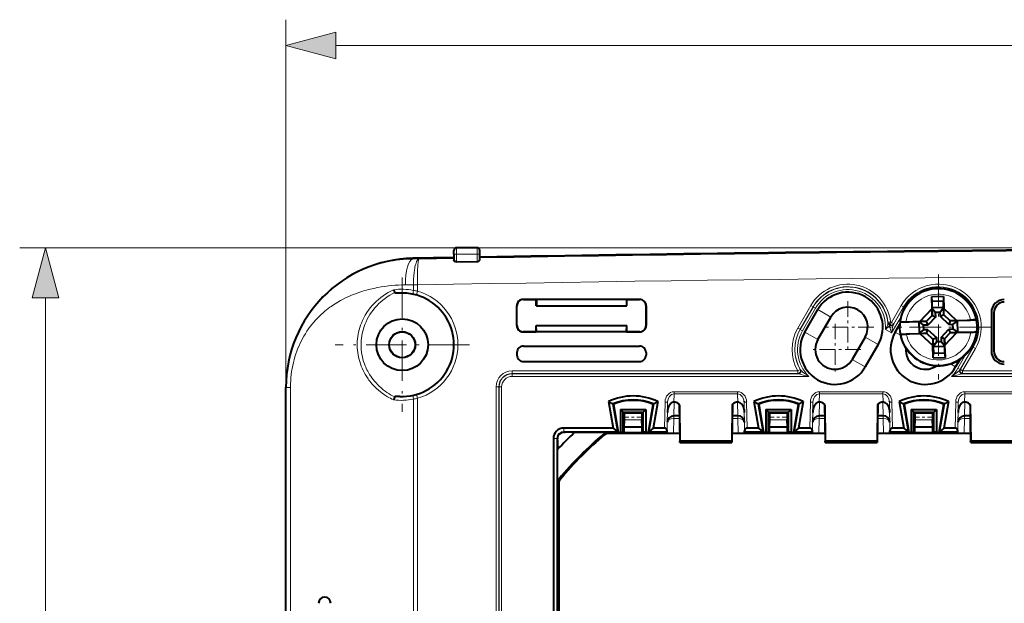
# Model space of a CAD drawing. Extents: x 0 to 420, y 0 to 297.
# Drawn here: x 78 to 116, y 111 to 134 of the extents above; entities that cross this region are included whole.
import ezdxf

# ---------------------------------------------------------------- set-up
doc = ezdxf.new("R2010")
doc.units = 0
doc.linetypes.add('DASHDOT', pattern=[18.5, 12, -3, 0.5, -3])

msp = doc.modelspace()

# ---------------------------------------------------------------- linework, layer by layer
at = {"color": 7, "lineweight": 18}
for p, q in [((88.686111, 119.351486), (88.686111, 133.579376)), ((90.617966, 132.579376), (186.754257, 132.579376)), ((138.282455, 124.757263), (78.381149, 124.757263)), ((95.28611, 124.757294), (95.28611, 124.507294)), ((96.086113, 124.757294), (96.086113, 124.507294)), ((93.596451, 124.322403), (93.59594, 124.350677)), ((93.832993, 124.324036), (93.596451, 124.322403)), ((95.28611, 124.507294), (95.186111, 124.507294)), ((95.28611, 124.507294), (95.28611, 124.216301)), ((96.086113, 124.507294), (95.28611, 124.507294)), ((96.086113, 124.230057), (96.086113, 124.507294)), ((96.186111, 124.507294), (96.086113, 124.507294)), ((93.620491, 123.325302), (93.30983, 123.323639)), ((93.620491, 123.325302), (93.77285, 123.327209)), ((93.620506, 123.323563), (93.620491, 123.325302)), ((93.772888, 123.323402), (93.620506, 123.323402)), ((93.620506, 123.106308), (93.620506, 123.323402)), ((93.772888, 123.323402), (93.77285, 123.327209)), ((93.772888, 123.079323), (93.772888, 123.323402)), ((79.381149, 89.689163), (79.381149, 122.825409)), ((93.772896, 123.079323), (93.732063, 122.93515)), ((97.873573, 122.757294), (97.869209, 122.761658)), ((102.37365, 122.757294), (102.378014, 122.761658)), ((97.623611, 122.507332), (97.619247, 122.511696)), ((102.623611, 122.507332), (102.627975, 122.511696)), ((108.99733, 122.520988), (108.49733, 121.654961)), ((109.083923, 122.470993), (108.583923, 121.604965)), ((108.592285, 121.600143), (109.092285, 122.466164)), ((108.678879, 121.550148), (109.178879, 122.416168)), ((109.083923, 122.470993), (108.99733, 122.520988)), ((109.092285, 122.466164), (109.083923, 122.470993)), ((109.092285, 122.466164), (109.178879, 122.416168)), ((109.7715, 122.07402), (109.266975, 122.365311)), ((112.49733, 122.520988), (112.121513, 121.870056)), ((112.198746, 121.784531), (112.592285, 122.466164)), ((112.583923, 122.470993), (112.208099, 121.820061)), ((112.583923, 122.470993), (112.49733, 122.520988)), ((112.592285, 122.466164), (112.583923, 122.470993)), ((112.592285, 122.466164), (112.636887, 122.440414)), ((112.128059, 121.462128), (112.49015, 122.089287)), ((97.623611, 121.757256), (97.619247, 121.752892)), ((102.623611, 121.757256), (102.627975, 121.752892)), ((108.583923, 121.604965), (108.49733, 121.654961)), ((108.592285, 121.600143), (108.583923, 121.604965)), ((108.592285, 121.600143), (108.678879, 121.550148)), ((112.128059, 121.462128), (111.885178, 121.602356)), ((111.978523, 121.882935), (111.986061, 121.878876)), ((111.986061, 121.878876), (112.085312, 121.890953)), ((112.034821, 121.775391), (112.027649, 121.808655)), ((112.035309, 121.804352), (112.085312, 121.890953)), ((112.071518, 121.783447), (112.121513, 121.870056)), ((112.085312, 121.890953), (112.121513, 121.870056)), ((112.208099, 121.820061), (112.121513, 121.870056)), ((112.208099, 121.820061), (112.214149, 121.816574)), ((97.873573, 121.507294), (97.869209, 121.50293)), ((102.37365, 121.507294), (102.378014, 121.50293)), ((109.2715, 121.207993), (108.766975, 121.499283)), ((111.100723, 121.306595), (111.605247, 121.015305)), ((112.467865, 121.383301), (112.266975, 121.499283)), ((115.279938, 120.914444), (114.779938, 120.048424)), ((114.7883, 120.043594), (115.2883, 120.909622)), ((114.874924, 119.993652), (115.374893, 120.859627)), ((115.279938, 120.914444), (115.235336, 120.940201)), ((115.279938, 120.914444), (115.2883, 120.909622)), ((115.2883, 120.909622), (115.374893, 120.859627)), ((110.600723, 120.440567), (111.105247, 120.149277)), ((115.004608, 120.637543), (114.693344, 120.098419)), ((108.583893, 120.04364), (108.497299, 119.993652)), ((108.599617, 120.035172), (108.583893, 120.04364)), ((114.404358, 120.265259), (114.605247, 120.149277)), ((114.779938, 120.048424), (114.693344, 120.098419)), ((114.788269, 120.04361), (114.772606, 120.035172)), ((114.779938, 120.048424), (114.788269, 120.04361)), ((114.78833, 120.043648), (114.874924, 119.993652)), ((97.436111, 119.893669), (97.436111, 119.993652)), ((97.436111, 119.993652), (108.497299, 119.993652)), ((97.436111, 119.893669), (108.497299, 119.893669)), ((97.436111, 119.88401), (97.436111, 119.893669)), ((108.51413, 119.88401), (97.436111, 119.88401)), ((97.436111, 119.88401), (97.436111, 119.784027)), ((108.9235, 119.784027), (97.436111, 119.784027)), ((108.497299, 119.893669), (108.497299, 119.993652)), ((108.513519, 119.884354), (108.497299, 119.893669)), ((108.513916, 119.884132), (108.513565, 119.884338)), ((108.514236, 119.88398), (108.523407, 119.881371)), ((108.599998, 120.034973), (108.599655, 120.035156)), ((108.600418, 120.034668), (108.606934, 120.028717)), ((138.686111, 119.784027), (114.448723, 119.784027)), ((114.765289, 120.028717), (114.771805, 120.034668)), ((114.772392, 120.035065), (114.772057, 120.034882)), ((114.848816, 119.881371), (114.858025, 119.883987)), ((138.686111, 119.88401), (114.858093, 119.88401)), ((114.85849, 119.884232), (114.858139, 119.884033)), ((114.874863, 119.893631), (114.858704, 119.884354)), ((114.874924, 119.993652), (138.686111, 119.993652)), ((114.874924, 119.893669), (114.874924, 119.993652)), ((114.874924, 119.893669), (138.686111, 119.893669)), ((88.688705, 119.351486), (88.686111, 119.351486)), ((88.688705, 119.351486), (88.688705, 108.879089)), ((88.688705, 119.351486), (88.862358, 119.351486)), ((88.862358, 119.351486), (88.862358, 108.61013)), ((96.924736, 119.382294), (96.824753, 119.382294)), ((96.824753, 119.382294), (96.824753, 93.132294)), ((96.924736, 119.382294), (96.924736, 93.132294)), ((96.934395, 119.382294), (96.924736, 119.382294)), ((96.934395, 119.382294), (96.934395, 93.132294)), ((96.934395, 119.382294), (97.034378, 119.382294)), ((97.034378, 119.382294), (97.034378, 93.132294)), ((93.620506, 106.257294), (93.620506, 118.908279)), ((93.732025, 119.079567), (93.772888, 118.935265)), ((93.772888, 106.257294), (93.772888, 118.935265)), ((103.708038, 119.103424), (103.702576, 118.785881)), ((103.708038, 119.190033), (106.164185, 119.190033)), ((103.708038, 119.103424), (103.708038, 119.190033)), ((103.708038, 119.103424), (106.164185, 119.103424)), ((106.164185, 119.103424), (106.164185, 119.190033)), ((106.164185, 119.103424), (106.169647, 118.785881)), ((109.333038, 119.103424), (109.327576, 118.785881)), ((109.333038, 119.190033), (111.789185, 119.190033)), ((109.333038, 119.103424), (109.333038, 119.190033)), ((109.333038, 119.103424), (111.789185, 119.103424)), ((111.789185, 119.103424), (111.789185, 119.190033)), ((111.789185, 119.103424), (111.794647, 118.785881)), ((114.958038, 119.103424), (114.952576, 118.785881)), ((114.958038, 119.190033), (117.414185, 119.190033)), ((114.958038, 119.103424), (114.958038, 119.190033)), ((114.958038, 119.103424), (117.414185, 119.103424)), ((103.33873, 117.782295), (103.356354, 118.792023)), ((103.456337, 118.790276), (103.356354, 118.792023)), ((103.436996, 117.682312), (103.456337, 118.790276)), ((103.456337, 118.790276), (103.449394, 118.386108)), ((103.70681, 118.785889), (103.697586, 118.257294)), ((106.165413, 118.785889), (106.174637, 118.257294)), ((106.415886, 118.790276), (106.515869, 118.792023)), ((106.415886, 118.790276), (106.422836, 118.386108)), ((106.435226, 117.682312), (106.415886, 118.790276)), ((106.533493, 117.782295), (106.515869, 118.792023)), ((108.96373, 117.782295), (108.981354, 118.792023)), ((109.081337, 118.790276), (108.981354, 118.792023)), ((109.061996, 117.682312), (109.081337, 118.790276)), ((109.081337, 118.790276), (109.074387, 118.386108)), ((109.33181, 118.785889), (109.322586, 118.257294)), ((111.790413, 118.785889), (111.799637, 118.257294)), ((112.040886, 118.790276), (112.140869, 118.792023)), ((112.040886, 118.790276), (112.047836, 118.386108)), ((112.060226, 117.682312), (112.040886, 118.790276)), ((112.158493, 117.782295), (112.140869, 118.792023)), ((114.58873, 117.782295), (114.606354, 118.792023)), ((114.706337, 118.790276), (114.606354, 118.792023)), ((114.686996, 117.682312), (114.706337, 118.790276)), ((114.706337, 118.790276), (114.699387, 118.386108)), ((114.95681, 118.785889), (114.947586, 118.257294)), ((101.786621, 118.350533), (102.460602, 118.350533)), ((103.4505, 118.417709), (103.443413, 118.011658)), ((103.686111, 117.587463), (103.69606, 118.157295)), ((103.69606, 118.157295), (103.691734, 118.157326)), ((103.69606, 118.257294), (103.69606, 118.157295)), ((103.919479, 118.157295), (103.69606, 118.157295)), ((106.176163, 118.157295), (105.952744, 118.157295)), ((106.176163, 118.257294), (106.176163, 118.157295)), ((106.180489, 118.157326), (106.176163, 118.157295)), ((106.186111, 117.587463), (106.176163, 118.157295)), ((106.421722, 118.417877), (106.42881, 118.011658)), ((107.411621, 118.350533), (108.085602, 118.350533)), ((109.0755, 118.417709), (109.068413, 118.011658)), ((109.311111, 117.587463), (109.32106, 118.157295)), ((109.32106, 118.157295), (109.316734, 118.157326)), ((109.32106, 118.257294), (109.32106, 118.157295)), ((109.544479, 118.157295), (109.32106, 118.157295)), ((111.801163, 118.157295), (111.577744, 118.157295)), ((111.801163, 118.257294), (111.801163, 118.157295)), ((111.805489, 118.157326), (111.801163, 118.157295)), ((111.811111, 117.587463), (111.801163, 118.157295)), ((112.046722, 118.417877), (112.05381, 118.011658)), ((113.036621, 118.350533), (113.710602, 118.350533)), ((114.7005, 118.417709), (114.693413, 118.011658)), ((114.936111, 117.587463), (114.94606, 118.157295)), ((114.94606, 118.157295), (114.941734, 118.157326)), ((114.94606, 118.257294), (114.94606, 118.157295)), ((115.169479, 118.157295), (114.94606, 118.157295)), ((99.437424, 117.782295), (99.437424, 117.630974)), ((101.787918, 118.097549), (102.459305, 118.097549)), ((103.436111, 117.589645), (103.443481, 118.011658)), ((106.436111, 117.589645), (106.428741, 118.011658)), ((107.412918, 118.097549), (108.084305, 118.097549)), ((109.061111, 117.589645), (109.068481, 118.011658)), ((112.061111, 117.589645), (112.053741, 118.011658)), ((113.037918, 118.097549), (113.709305, 118.097549)), ((114.686111, 117.589645), (114.693481, 118.011658)), ((99.03611, 117.380981), (99.187431, 117.380981)), ((99.187431, 117.380981), (99.195709, 117.372704)), ((99.437424, 117.630974), (99.445702, 117.622696)), ((101.011642, 117.51828), (100.995201, 117.564293)), ((101.17247, 117.576874), (101.155792, 117.622696)), ((103.936111, 117.22493), (105.936111, 117.22493)), ((109.561111, 117.22493), (111.561111, 117.22493)), ((115.186111, 117.22493), (117.186111, 117.22493)), ((99.241524, 115.641098), (99.195709, 115.6577)), ((99.299667, 115.801376), (99.253654, 115.817741))]:
    msp.add_line(p, q, dxfattribs=at)
at = {"color": 7, "lineweight": 40}
for p, q in [((95.186111, 124.507294), (95.186111, 124.657295)), ((96.086113, 124.757294), (95.28611, 124.757294)), ((96.186111, 124.507294), (96.186111, 124.657295)), ((95.186111, 124.507294), (95.186111, 124.26506)), ((95.28611, 124.216301), (96.086113, 124.230057)), ((96.186111, 124.282257), (96.186111, 124.507294)), ((98.386711, 122.761658), (97.869209, 122.761658)), ((97.873573, 122.757294), (98.373611, 122.757294)), ((98.386711, 122.761658), (98.373611, 122.757294)), ((98.373611, 122.507294), (98.373611, 122.757294)), ((98.386711, 122.761658), (98.38147, 122.507294)), ((101.860512, 122.761658), (98.386711, 122.761658)), ((101.860512, 122.761658), (101.865753, 122.507294)), ((102.378014, 122.761658), (101.860512, 122.761658)), ((101.860512, 122.761658), (101.873611, 122.757294)), ((101.873611, 122.757294), (102.37365, 122.757294)), ((101.873611, 122.507294), (101.873611, 122.757294)), ((114.132881, 122.878998), (113.665649, 122.864426)), ((113.665649, 122.864441), (113.680367, 122.392715)), ((113.665649, 122.864426), (113.680046, 122.682808)), ((114.132881, 122.878998), (114.129829, 122.696838)), ((114.132881, 122.879013), (114.147591, 122.407288)), ((97.619247, 121.752892), (97.619247, 122.511696)), ((97.623611, 121.757256), (97.623611, 122.507332)), ((98.38147, 122.507294), (98.373611, 122.507294)), ((98.38147, 122.507294), (101.865753, 122.507294)), ((101.865753, 122.507294), (101.873611, 122.507294)), ((102.623611, 121.757256), (102.623611, 122.507332)), ((102.627975, 122.511696), (102.627975, 121.752892)), ((108.766975, 121.499283), (109.266975, 122.365311)), ((113.680367, 122.392715), (113.219139, 121.901787)), ((114.129829, 122.696838), (113.680046, 122.682808)), ((113.680046, 122.682808), (113.687843, 122.43293)), ((113.696838, 122.14447), (113.680367, 122.392715)), ((114.137619, 122.44696), (113.687843, 122.43293)), ((113.687843, 122.43293), (113.827423, 122.255203)), ((113.687843, 122.43293), (113.696838, 122.14447)), ((114.137619, 122.44696), (114.009384, 122.26088)), ((114.137619, 122.44696), (114.129829, 122.696838)), ((114.146622, 122.158493), (114.137619, 122.44696)), ((114.146622, 122.158493), (114.147591, 122.40728)), ((114.638519, 121.946053), (114.147591, 122.40728)), ((109.2715, 121.207993), (109.7715, 122.07402)), ((113.696838, 122.14447), (113.467926, 121.900818)), ((113.832474, 122.09317), (113.527573, 121.768631)), ((113.696838, 122.14447), (113.832474, 122.09317)), ((114.009384, 122.26088), (113.827423, 122.255203)), ((113.832474, 122.09317), (113.827423, 122.255203)), ((114.014442, 122.098846), (114.009384, 122.26088)), ((114.146622, 122.158493), (114.014442, 122.098846)), ((114.338974, 121.793945), (114.014442, 122.098846)), ((114.390274, 121.929581), (114.146622, 122.158493)), ((114.390274, 121.929581), (114.638519, 121.946053)), ((114.638519, 121.946053), (115.179565, 121.962929)), ((115.411407, 121.961426), (114.678734, 121.938576)), ((115.382286, 121.966064), (115.411407, 121.961426)), ((115.987823, 122.257294), (115.987823, 120.757294)), ((116.08783, 122.257294), (116.08783, 120.757294)), ((98.373611, 121.757294), (101.873611, 121.757294)), ((98.386711, 121.50293), (98.373611, 121.757294)), ((98.373611, 121.507294), (98.373611, 121.757294)), ((101.860512, 121.50293), (101.873611, 121.757294)), ((101.873611, 121.507294), (101.873611, 121.757294)), ((112.02774, 121.808723), (112.035309, 121.804352)), ((112.035309, 121.804352), (112.071518, 121.783447)), ((112.071518, 121.783447), (112.07756, 121.779961)), ((112.266975, 121.499283), (112.440063, 121.799072)), ((113.179459, 121.891815), (112.446793, 121.868973)), ((112.475563, 121.875412), (112.446793, 121.868973)), ((113.219139, 121.901787), (112.678085, 121.884918)), ((113.467926, 121.900818), (113.179459, 121.891815)), ((113.179459, 121.891815), (113.36554, 121.76358)), ((113.179459, 121.891815), (113.193489, 121.442032)), ((113.193489, 121.442032), (113.371208, 121.581619)), ((113.467926, 121.900818), (113.219139, 121.901787)), ((113.527573, 121.768631), (113.36554, 121.76358)), ((113.371208, 121.581619), (113.36554, 121.76358)), ((113.533249, 121.58667), (113.371208, 121.581619)), ((113.467926, 121.900818), (113.527573, 121.768631)), ((113.481949, 121.451035), (113.533249, 121.58667)), ((113.533249, 121.58667), (113.85778, 121.281769)), ((114.039749, 121.287437), (114.34465, 121.611977)), ((114.390274, 121.929581), (114.338974, 121.793945)), ((114.338974, 121.793945), (114.501015, 121.798996)), ((114.34465, 121.611977), (114.506683, 121.617035)), ((114.404297, 121.479797), (114.34465, 121.611977)), ((114.678734, 121.938576), (114.390274, 121.929581)), ((114.678734, 121.938576), (114.501015, 121.798996)), ((114.506683, 121.617035), (114.501015, 121.798996)), ((114.692764, 121.4888), (114.506683, 121.617035)), ((114.692764, 121.4888), (114.678734, 121.938576)), ((98.386711, 121.50293), (97.869209, 121.50293)), ((97.873573, 121.507294), (98.373611, 121.507294)), ((98.386711, 121.50293), (98.373611, 121.507294)), ((101.860512, 121.50293), (98.386711, 121.50293)), ((101.860512, 121.50293), (101.873611, 121.507294)), ((102.378014, 121.50293), (101.860512, 121.50293)), ((101.873611, 121.507294), (102.37365, 121.507294)), ((111.100723, 121.306595), (110.600723, 120.440567)), ((112.460815, 121.419189), (113.193489, 121.442032)), ((112.489937, 121.414551), (112.460815, 121.419189)), ((113.233704, 121.434555), (112.692657, 121.417686)), ((113.193489, 121.442032), (113.481949, 121.451035)), ((113.481949, 121.451035), (113.233704, 121.434555)), ((113.233704, 121.434555), (113.724632, 120.973328)), ((113.481949, 121.451035), (113.725601, 121.222122)), ((113.725601, 121.222122), (113.724632, 120.973328)), ((113.725601, 121.222122), (113.85778, 121.281769)), ((113.725601, 121.222122), (113.734604, 120.933655)), ((113.85778, 121.281769), (113.862839, 121.119736)), ((114.039749, 121.287437), (114.0448, 121.125404)), ((114.175385, 121.236145), (114.039749, 121.287437)), ((114.175385, 121.236145), (114.404297, 121.479797)), ((114.18438, 120.947685), (114.175385, 121.236145)), ((114.175385, 121.236145), (114.191856, 120.9879)), ((114.191856, 120.9879), (114.653084, 121.478821)), ((114.404297, 121.479797), (114.692764, 121.4888)), ((114.404297, 121.479797), (114.653084, 121.478821)), ((114.653084, 121.478821), (115.194138, 121.495697)), ((114.692764, 121.4888), (115.42543, 121.511642)), ((115.39666, 121.505203), (115.42543, 121.511642)), ((97.873573, 120.957291), (102.37365, 120.957291)), ((111.605247, 121.015305), (111.105247, 120.149277)), ((113.739342, 120.501602), (113.724632, 120.973328)), ((113.734604, 120.933655), (113.862839, 121.119736)), ((113.734604, 120.933655), (114.18438, 120.947685)), ((113.734604, 120.933655), (113.742393, 120.683777)), ((114.0448, 121.125404), (113.862839, 121.119736)), ((114.18438, 120.947685), (114.0448, 121.125404)), ((114.192177, 120.697807), (114.18438, 120.947685)), ((114.206573, 120.516174), (114.191856, 120.9879)), ((97.623611, 120.707336), (97.623611, 120.607254)), ((102.623611, 120.707336), (102.623611, 120.607254)), ((113.739342, 120.50161), (113.742393, 120.683777)), ((113.739342, 120.50161), (114.206573, 120.516182)), ((113.742393, 120.683777), (114.192177, 120.697807)), ((114.206573, 120.516182), (114.192177, 120.697807)), ((114.778328, 120.449066), (114.605247, 120.149277)), ((97.873573, 120.357292), (102.37365, 120.357292)), ((88.686111, 108.881683), (88.686111, 119.351486)), ((101.172028, 118.806633), (101.349281, 117.782295)), ((101.342567, 118.716431), (101.530396, 117.630959)), ((101.361115, 118.706238), (101.342567, 118.716431)), ((101.361115, 118.706238), (101.548615, 117.622696)), ((102.886108, 118.706238), (102.698608, 117.622696)), ((102.904655, 118.716431), (102.716827, 117.630959)), ((102.886108, 118.706238), (102.904655, 118.716431)), ((103.075195, 118.806633), (102.897942, 117.782295)), ((103.713638, 118.785881), (103.702576, 118.785881)), ((103.910049, 118.696533), (103.922096, 118.007294)), ((103.915695, 118.670235), (103.936111, 117.291412)), ((105.956528, 118.670235), (105.936111, 117.291412)), ((105.962173, 118.696533), (105.950127, 118.007294)), ((106.169647, 118.785881), (106.158585, 118.785881)), ((106.41478, 118.815842), (106.414749, 118.818962)), ((106.797028, 118.806633), (106.974281, 117.782295)), ((106.967567, 118.716431), (107.155396, 117.630959)), ((106.986115, 118.706238), (106.967567, 118.716431)), ((106.986115, 118.706238), (107.173615, 117.622696)), ((108.511108, 118.706238), (108.323608, 117.622696)), ((108.529655, 118.716431), (108.341827, 117.630959)), ((108.511108, 118.706238), (108.529655, 118.716431)), ((108.700195, 118.806633), (108.522942, 117.782295)), ((109.338638, 118.785881), (109.327576, 118.785881)), ((109.535049, 118.696533), (109.547096, 118.007294)), ((109.540695, 118.670235), (109.561111, 117.291412)), ((111.581528, 118.670235), (111.561111, 117.291412)), ((111.587173, 118.696533), (111.575127, 118.007294)), ((111.794647, 118.785881), (111.783585, 118.785881)), ((112.03978, 118.815842), (112.039749, 118.818962)), ((112.422028, 118.806633), (112.599281, 117.782295)), ((112.592567, 118.716431), (112.780396, 117.630959)), ((112.611115, 118.706238), (112.592567, 118.716431)), ((112.611115, 118.706238), (112.798615, 117.622696)), ((114.136108, 118.706238), (113.948608, 117.622696)), ((114.154655, 118.716431), (113.966827, 117.630959)), ((114.136108, 118.706238), (114.154655, 118.716431)), ((114.325195, 118.806633), (114.147942, 117.782295)), ((114.963638, 118.785881), (114.952576, 118.785881)), ((115.160049, 118.696533), (115.172096, 118.007294)), ((115.165695, 118.670235), (115.186111, 117.291412)), ((101.628067, 118.509087), (101.628067, 117.622696)), ((101.628067, 118.509087), (102.619156, 118.509087)), ((101.628067, 118.509087), (101.731606, 118.405548)), ((101.731606, 117.621826), (101.731606, 118.405548)), ((101.731606, 118.405548), (101.786621, 118.350533)), ((101.731606, 118.405548), (102.515617, 118.405548)), ((102.515617, 118.405548), (102.460602, 118.350533)), ((102.619156, 118.509087), (102.515617, 118.405548)), ((102.515617, 117.621826), (102.515617, 118.405548)), ((102.619156, 118.509087), (102.619156, 117.622696)), ((103.917725, 118.257294), (103.693413, 118.257294)), ((106.174637, 118.257294), (105.954498, 118.257294)), ((107.253067, 118.509087), (107.253067, 117.622696)), ((107.253067, 118.509087), (108.244156, 118.509087)), ((107.253067, 118.509087), (107.356606, 118.405548)), ((107.356606, 117.621826), (107.356606, 118.405548)), ((107.356606, 118.405548), (107.411621, 118.350533)), ((107.356606, 118.405548), (108.140617, 118.405548)), ((108.140617, 118.405548), (108.085602, 118.350533)), ((108.244156, 118.509087), (108.140617, 118.405548)), ((108.140617, 117.621826), (108.140617, 118.405548)), ((108.244156, 118.509087), (108.244156, 117.622696)), ((109.542725, 118.257294), (109.318413, 118.257294)), ((111.799637, 118.257294), (111.579498, 118.257294)), ((112.878067, 118.509087), (112.878067, 117.622696)), ((112.878067, 118.509087), (113.869156, 118.509087)), ((112.878067, 118.509087), (112.981606, 118.405548)), ((112.981606, 117.621826), (112.981606, 118.405548)), ((112.981606, 118.405548), (113.036621, 118.350533)), ((112.981606, 118.405548), (113.765617, 118.405548)), ((113.765617, 118.405548), (113.710602, 118.350533)), ((113.869156, 118.509087), (113.765617, 118.405548)), ((113.765617, 117.621826), (113.765617, 118.405548)), ((113.869156, 118.509087), (113.869156, 117.622696)), ((115.167725, 118.257294), (114.943413, 118.257294)), ((101.349281, 117.782295), (99.437424, 117.782295)), ((101.349281, 117.782295), (101.52903, 117.630974)), ((101.781136, 117.838547), (101.787918, 118.097549)), ((101.781136, 117.597061), (101.781136, 117.838547)), ((101.781136, 117.838547), (102.466087, 117.838547)), ((102.466087, 117.838547), (102.459305, 118.097549)), ((102.466087, 117.597061), (102.466087, 117.838547)), ((102.897942, 117.782295), (102.718193, 117.630974)), ((103.33873, 117.782295), (102.897942, 117.782295)), ((103.922318, 118.007294), (103.935204, 117.272125)), ((105.949905, 118.007294), (105.937019, 117.272125)), ((106.427773, 118.029709), (106.428741, 118.011658)), ((106.974281, 117.782295), (106.533493, 117.782295)), ((106.974281, 117.782295), (107.154037, 117.630974)), ((107.406136, 117.838547), (107.412918, 118.097549)), ((107.406136, 117.597061), (107.406136, 117.838547)), ((107.406136, 117.838547), (108.091087, 117.838547)), ((108.091087, 117.838547), (108.084305, 118.097549)), ((108.091087, 117.597061), (108.091087, 117.838547)), ((108.522942, 117.782295), (108.343185, 117.630974)), ((108.96373, 117.782295), (108.522942, 117.782295)), ((109.547318, 118.007294), (109.560204, 117.272125)), ((111.574905, 118.007294), (111.562019, 117.272125)), ((112.052773, 118.029709), (112.053741, 118.011658)), ((112.599281, 117.782295), (112.158493, 117.782295)), ((112.599281, 117.782295), (112.779037, 117.630974)), ((113.031136, 117.838547), (113.037918, 118.097549)), ((113.031136, 117.597061), (113.031136, 117.838547)), ((113.031136, 117.838547), (113.716087, 117.838547)), ((113.716087, 117.838547), (113.709305, 118.097549)), ((113.716087, 117.597061), (113.716087, 117.838547)), ((114.147942, 117.782295), (113.968185, 117.630974)), ((114.58873, 117.782295), (114.147942, 117.782295)), ((115.172318, 118.007294), (115.185204, 117.272125)), ((99.03611, 117.380981), (99.03611, 95.133606)), ((99.187431, 117.380981), (99.187431, 95.133606)), ((99.195709, 117.319473), (99.195709, 117.372704)), ((101.52903, 117.630974), (99.437424, 117.630974)), ((99.445702, 117.622696), (99.498207, 117.622696)), ((99.856628, 117.622696), (101.155792, 117.622696)), ((103.929863, 117.576874), (101.17247, 117.576874)), ((101.530396, 117.630959), (101.52903, 117.630974)), ((101.530396, 117.630959), (101.548615, 117.622696)), ((101.548615, 117.622696), (101.628067, 117.622696)), ((101.628067, 117.622696), (101.731606, 117.621826)), ((101.731606, 117.621826), (101.781136, 117.597061)), ((102.466087, 117.597061), (101.781136, 117.597061)), ((102.515617, 117.621826), (102.466087, 117.597061)), ((102.619156, 117.622696), (102.515617, 117.621826)), ((102.619156, 117.622696), (102.698608, 117.622696)), ((102.716827, 117.630959), (102.698608, 117.622696)), ((102.716827, 117.630959), (102.718193, 117.630974)), ((103.436111, 117.630974), (102.718193, 117.630974)), ((103.436111, 117.630974), (103.436996, 117.682312)), ((103.436111, 117.589645), (103.436111, 117.630974)), ((103.686111, 117.587463), (103.929672, 117.587463)), ((109.554863, 117.576874), (105.942368, 117.576874)), ((105.942551, 117.587463), (106.186111, 117.587463)), ((106.436111, 117.630974), (106.435226, 117.682312)), ((106.436111, 117.589645), (106.436111, 117.630974)), ((107.154037, 117.630974), (106.436111, 117.630974)), ((107.155396, 117.630959), (107.154037, 117.630974)), ((107.155396, 117.630959), (107.173615, 117.622696)), ((107.173615, 117.622696), (107.253067, 117.622696)), ((107.253067, 117.622696), (107.356606, 117.621826)), ((107.356606, 117.621826), (107.406136, 117.597061)), ((108.091087, 117.597061), (107.406136, 117.597061)), ((108.140617, 117.621826), (108.091087, 117.597061)), ((108.244156, 117.622696), (108.140617, 117.621826)), ((108.244156, 117.622696), (108.323608, 117.622696)), ((108.341827, 117.630959), (108.323608, 117.622696)), ((108.341827, 117.630959), (108.343185, 117.630974)), ((109.061111, 117.630974), (108.343185, 117.630974)), ((109.061111, 117.630974), (109.061996, 117.682312)), ((109.061111, 117.589645), (109.061111, 117.630974)), ((109.311111, 117.587463), (109.554672, 117.587463)), ((115.179863, 117.576874), (111.567368, 117.576874)), ((111.567551, 117.587463), (111.811111, 117.587463)), ((112.061111, 117.630974), (112.060226, 117.682312)), ((112.061111, 117.589645), (112.061111, 117.630974)), ((112.779037, 117.630974), (112.061111, 117.630974)), ((112.780396, 117.630959), (112.779037, 117.630974)), ((112.780396, 117.630959), (112.798615, 117.622696)), ((112.798615, 117.622696), (112.878067, 117.622696)), ((112.878067, 117.622696), (112.981606, 117.621826)), ((112.981606, 117.621826), (113.031136, 117.597061)), ((113.716087, 117.597061), (113.031136, 117.597061)), ((113.765617, 117.621826), (113.716087, 117.597061)), ((113.869156, 117.622696), (113.765617, 117.621826)), ((113.869156, 117.622696), (113.948608, 117.622696)), ((113.966827, 117.630959), (113.948608, 117.622696)), ((113.966827, 117.630959), (113.968185, 117.630974)), ((114.686111, 117.630974), (113.968185, 117.630974)), ((114.686111, 117.630974), (114.686996, 117.682312)), ((114.686111, 117.589645), (114.686111, 117.630974)), ((114.936111, 117.587463), (115.179672, 117.587463)), ((103.936096, 117.225113), (103.935204, 117.272125)), ((103.936111, 117.291412), (105.936111, 117.291412)), ((103.936111, 117.291412), (103.936111, 117.22493)), ((103.936111, 117.224739), (105.936111, 117.224739)), ((105.936111, 117.291412), (105.936111, 117.22493)), ((105.937019, 117.272125), (105.936111, 117.2248)), ((109.561096, 117.225113), (109.560204, 117.272125)), ((109.561111, 117.291412), (111.561111, 117.291412)), ((109.561111, 117.291412), (109.561111, 117.22493)), ((109.561111, 117.224739), (111.561111, 117.224739)), ((111.561111, 117.291412), (111.561111, 117.22493)), ((111.562019, 117.272125), (111.561111, 117.2248)), ((115.186096, 117.225113), (115.185204, 117.272125)), ((115.186111, 117.291412), (117.186111, 117.291412)), ((115.186111, 117.291412), (115.186111, 117.22493)), ((115.186111, 117.224739), (117.186111, 117.224739)), ((99.195709, 115.6577), (99.195709, 116.960121)), ((99.241524, 115.641098), (99.241524, 96.873489))]:
    msp.add_line(p, q, dxfattribs=at)
at = {"color": 7, "linetype": 'DASHDOT', "lineweight": 18, "ltscale": 0.024008}
msp.add_line((96.166138, 124.507294), (95.205833, 124.507294), dxfattribs=at)
at = {"color": 7, "linetype": 'DASHDOT', "lineweight": 18, "ltscale": 0.13}
for p, q in [((93.186111, 123.607292), (93.186111, 118.407295)), ((95.78611, 121.007294), (90.586113, 121.007294))]:
    msp.add_line(p, q, dxfattribs=at)
at = {"color": 7, "linetype": 'DASHDOT', "lineweight": 18, "ltscale": 0.101489}
for p, q in [((113.936111, 123.720093), (113.936111, 119.660515)), ((115.965897, 121.690308), (111.906326, 121.690308))]:
    msp.add_line(p, q, dxfattribs=at)
at = {"color": 7, "linetype": 'DASHDOT', "lineweight": 18, "ltscale": 0.049883}
for p, q in [((110.436111, 122.687965), (110.436111, 120.692642)), ((111.433769, 121.690308), (109.438454, 121.690308)), ((109.936111, 121.821945), (109.936111, 119.826622)), ((110.933769, 120.82428), (108.938454, 120.82428))]:
    msp.add_line(p, q, dxfattribs=at)
at = {"color": 7, "linetype": 'DASHDOT', "lineweight": 18, "ltscale": 0.020219}
for p, q in [((101.719223, 118.212456), (102.528, 118.212456)), ((107.344223, 118.212456), (108.153, 118.212456)), ((112.969223, 118.212456), (113.778, 118.212456))]:
    msp.add_line(p, q, dxfattribs=at)
at = {"color": 7, "lineweight": 18}
for points in [[(90.617966, 133.097015), (88.686111, 132.579376), (90.617966, 132.061737)], [(79.898788, 122.825409), (79.381149, 124.757263), (78.86351, 122.825409)]]:
    msp.add_lwpolyline(points, close=True, dxfattribs=at)
for points in [[(93.596451, 124.322403), (93.46978, 124.319611), (93.3433, 124.313568), (93.217064, 124.304283), (93.091125, 124.291771), (92.965569, 124.276024), (92.840446, 124.257057), (92.715645, 124.234833), (92.591316, 124.209373), (92.467514, 124.180679), (92.344337, 124.148743), (92.221878, 124.113602), (92.100235, 124.075256), (91.979218, 124.03363), (91.859154, 123.988815), (91.740128, 123.940819), (91.6222, 123.889664), (91.505455, 123.835358), (91.389969, 123.777939), (91.275841, 123.717422), (91.163162, 123.653854), (91.043007, 123.581688), (90.924782, 123.506042), (90.808601, 123.426987), (90.694572, 123.344574), (90.582809, 123.258873), (90.527809, 123.214806), (90.473412, 123.169937), (90.419632, 123.12429), (90.366486, 123.077866), (90.31398, 123.030663), (90.262131, 122.982712), (90.185623, 122.909378), (90.110657, 122.834404), (90.037285, 122.757828), (89.965546, 122.679672), (89.874794, 122.575836), (89.786942, 122.469505), (89.702065, 122.360779), (89.620247, 122.249771), (89.54155, 122.136566), (89.466034, 122.021271), (89.393768, 121.903992), (89.324814, 121.784821), (89.259216, 121.663887), (89.197029, 121.54129), (89.138298, 121.41713), (89.083069, 121.29155), (89.031364, 121.164627), (88.983231, 121.036514), (88.938698, 120.907303), (88.898628, 120.779961), (88.862038, 120.65181), (88.828949, 120.522949), (88.799362, 120.393509), (88.773293, 120.263596), (88.750732, 120.133331), (88.731689, 120.002846), (88.716148, 119.872253), (88.704102, 119.741699), (88.695526, 119.61129), (88.690407, 119.481178), (88.688705, 119.351486)], [(93.620491, 123.325302), (93.621201, 123.451477), (93.625641, 123.57663), (93.62928, 123.638428), (93.633888, 123.699432), (93.64328, 123.794861), (93.655212, 123.886673), (93.669708, 123.973724), (93.678322, 124.016953), (93.687645, 124.058334), (93.696754, 124.094254), (93.706444, 124.128304), (93.72316, 124.178497), (93.732796, 124.203163), (93.742828, 124.225937), (93.751671, 124.243713), (93.760773, 124.259926), (93.774406, 124.280502), (93.788506, 124.297386), (93.802979, 124.310364), (93.817902, 124.319344), (93.825439, 124.322235), (93.832993, 124.324036)], [(93.77285, 123.327209), (93.771446, 123.528503), (93.773399, 123.726082), (93.775711, 123.821411), (93.778946, 123.912933), (93.784752, 124.026703), (93.79229, 124.127777), (93.796715, 124.172363), (93.801575, 124.212318), (93.809639, 124.262383), (93.814011, 124.282425), (93.818573, 124.298813), (93.823318, 124.31134), (93.828201, 124.319824), (93.832993, 124.324036)], [(93.30983, 123.323639), (93.178566, 123.321709), (93.047806, 123.31649), (92.917542, 123.308228), (92.787735, 123.297119), (92.658325, 123.283264), (92.515312, 123.264771), (92.372536, 123.24295), (92.229904, 123.21772), (92.087387, 123.188934), (91.944954, 123.156395), (91.87281, 123.138397), (91.800667, 123.119339), (91.728813, 123.099258), (91.656975, 123.078041), (91.549088, 123.043961), (91.441353, 123.007111), (91.333847, 122.967377), (91.226669, 122.924629), (91.118927, 122.878311), (91.011711, 122.828659), (90.905136, 122.775581), (90.799362, 122.718964), (90.694534, 122.658714), (90.590828, 122.594765), (90.488419, 122.527054), (90.43811, 122.492035), (90.388199, 122.45607), (90.322296, 122.406647), (90.257179, 122.355537), (90.192909, 122.30275), (90.121696, 122.241364), (90.051704, 122.177864), (89.983032, 122.112274), (89.915756, 122.044601), (89.840691, 121.964767), (89.767677, 121.882309), (89.696854, 121.797287), (89.628319, 121.709778), (89.562195, 121.619843), (89.498604, 121.527588), (89.437637, 121.433098), (89.38372, 121.343887), (89.332222, 121.252945), (89.283188, 121.16037), (89.236702, 121.066254), (89.19281, 120.970688), (89.151573, 120.873802), (89.108902, 120.764664), (89.069618, 120.654167), (89.033752, 120.542473), (89.00135, 120.429749), (88.97242, 120.316162), (88.946968, 120.201904), (88.924973, 120.087128), (88.906403, 119.972), (88.891121, 119.855927), (88.879196, 119.739807), (88.870529, 119.623825), (88.865028, 119.508171), (88.863014, 119.42971), (88.862358, 119.351486)], [(91.604355, 121.846436), (91.572014, 121.760712), (91.543327, 121.674362), (91.518265, 121.587463), (91.496796, 121.500107), (91.478889, 121.412354), (91.464539, 121.32428), (91.45372, 121.235962), (91.446419, 121.147476), (91.442619, 121.058884), (91.442337, 120.970245), (91.445549, 120.881645), (91.452278, 120.793137), (91.462517, 120.704803), (91.476288, 120.616699), (91.493607, 120.5289), (91.514481, 120.441467), (91.538948, 120.3545), (91.567146, 120.267738), (91.599022, 120.181595), (91.634605, 120.096161), (91.673943, 120.01152), (91.717072, 119.927795), (91.76403, 119.845093), (91.81488, 119.763519), (91.841843, 119.723083), (91.869804, 119.682991), (91.898605, 119.643456), (91.928398, 119.604294), (91.975098, 119.546112), (92.024071, 119.488869), (92.07534, 119.432632), (92.128929, 119.377464), (92.195633, 119.313431), (92.265656, 119.25116), (92.339027, 119.190796), (92.415756, 119.132492), (92.495865, 119.076424), (92.579353, 119.022758), (92.62236, 118.99688), (92.666214, 118.97168), (92.725983, 118.939163), (92.787247, 118.907944), (92.849976, 118.87809)], [(91.743149, 121.795586), (91.726524, 121.751747), (91.710907, 121.707748), (91.682671, 121.619316), (91.658386, 121.53038), (91.638016, 121.441032), (91.621529, 121.351341), (91.608887, 121.261383), (91.600075, 121.171234), (91.59507, 121.080963), (91.593872, 120.990631), (91.596474, 120.900322), (91.602882, 120.810089), (91.613106, 120.720009), (91.627159, 120.630142), (91.645073, 120.540573), (91.666878, 120.45137), (91.692612, 120.362625), (91.722321, 120.274399), (91.738686, 120.230499), (91.756065, 120.186768), (91.774422, 120.143326), (91.7938, 120.100075), (91.821289, 120.042648), (91.850639, 119.985603), (91.881882, 119.928993), (91.921898, 119.861679), (91.964691, 119.79512), (92.010315, 119.729393), (92.0588, 119.664581), (92.110184, 119.600784), (92.171494, 119.530365), (92.236565, 119.46151), (92.270515, 119.427719), (92.305428, 119.394394), (92.353462, 119.3507), (92.403221, 119.307922), (92.454697, 119.266113), (92.521469, 119.215294), (92.590958, 119.166214), (92.66317, 119.118988), (92.738106, 119.073761), (92.815765, 119.03067), (92.896133, 118.989868)], [(111.885178, 121.602356), (111.914093, 121.652924), (111.92749, 121.677742), (111.940742, 121.703842), (111.953094, 121.730377), (111.963982, 121.757034), (111.971283, 121.778488), (111.976768, 121.799515), (111.980186, 121.822083), (111.980255, 121.843369)], [(111.885178, 121.602356), (111.925537, 121.630814), (111.945786, 121.646217), (111.973389, 121.669098), (111.989525, 121.684067), (112.004326, 121.699585), (112.016014, 121.713943), (112.025574, 121.728561), (112.032654, 121.744057), (112.034828, 121.75177), (112.035988, 121.759422), (112.036041, 121.767471), (112.034821, 121.775391)], [(112.067215, 121.756691), (112.065186, 121.751564), (112.063843, 121.745689), (112.062988, 121.737717), (112.063301, 121.719795), (112.065132, 121.70311), (112.071449, 121.667953), (112.076523, 121.645439), (112.088058, 121.600235), (112.100601, 121.555283), (112.128059, 121.462128)], [(112.198746, 121.784531), (112.193207, 121.773125), (112.18821, 121.760414), (112.18367, 121.746811), (112.176834, 121.722672), (112.16494, 121.671143), (112.151672, 121.602142), (112.143654, 121.556198), (112.128059, 121.462128)]]:
    msp.add_lwpolyline(points, dxfattribs=at)
at = {"color": 7, "lineweight": 40}
for points in [[(95.28611, 124.216301), (95.264458, 124.2173), (95.243675, 124.220963), (95.22496, 124.226959), (95.215523, 124.231277), (95.207108, 124.23616), (95.197777, 124.243362), (95.190979, 124.251083), (95.18705, 124.258995), (95.186111, 124.26506)], [(96.086113, 124.230057), (96.107834, 124.231812), (96.128593, 124.236191), (96.147255, 124.242821), (96.15667, 124.247452), (96.165062, 124.252602), (96.174393, 124.260109), (96.181213, 124.268059), (96.185165, 124.276131), (96.186111, 124.282257)], [(93.092125, 123.005081), (93.029449, 123.0028), (92.997414, 123.002563), (92.967285, 123.003494), (92.952545, 123.004623), (92.936874, 123.006622), (92.91861, 123.010757), (92.909805, 123.014069), (92.904808, 123.016708), (92.900063, 123.020218), (92.896149, 123.024727)], [(93.092117, 119.009506), (93.041992, 119.011475), (93.016663, 119.011993), (92.982399, 119.011765), (92.96582, 119.011024), (92.938828, 119.008278), (92.928612, 119.006424), (92.918625, 119.003845), (92.909813, 119.000526), (92.9048, 118.997887), (92.900032, 118.994354), (92.897263, 118.991425), (92.896133, 118.989868)], [(103.656311, 118.780899), (103.644188, 118.777695), (103.632401, 118.773483), (103.620033, 118.767845), (103.6082, 118.761253), (103.594162, 118.751831), (103.581009, 118.74131), (103.568657, 118.72982), (103.557182, 118.717621), (103.536804, 118.691788), (103.51963, 118.664993), (103.504837, 118.637115), (103.492157, 118.608482), (103.483917, 118.586632), (103.476662, 118.564522), (103.46492, 118.519714), (103.456779, 118.475639), (103.45163, 118.431046), (103.449394, 118.386108)], [(106.215912, 118.780899), (106.228035, 118.777695), (106.239822, 118.773483), (106.252197, 118.767845), (106.264023, 118.761253), (106.278061, 118.751831), (106.291214, 118.74131), (106.303566, 118.72982), (106.315041, 118.717621), (106.335419, 118.691788), (106.352592, 118.664993), (106.367386, 118.637115), (106.380066, 118.608482), (106.388306, 118.586632), (106.395561, 118.564522), (106.407303, 118.519714), (106.415451, 118.475639), (106.420593, 118.431046), (106.422836, 118.386108)], [(109.281311, 118.780899), (109.269188, 118.777695), (109.257401, 118.773483), (109.245026, 118.767845), (109.2332, 118.761253), (109.219162, 118.751831), (109.206009, 118.74131), (109.193657, 118.72982), (109.182182, 118.717621), (109.161804, 118.691788), (109.14463, 118.664993), (109.129837, 118.637115), (109.117157, 118.608482), (109.108917, 118.586632), (109.101662, 118.564522), (109.08992, 118.519714), (109.081772, 118.475639), (109.07663, 118.431046), (109.074387, 118.386108)], [(111.840912, 118.780899), (111.853035, 118.777695), (111.864822, 118.773483), (111.877197, 118.767845), (111.889023, 118.761253), (111.903061, 118.751831), (111.916214, 118.74131), (111.928566, 118.72982), (111.940041, 118.717621), (111.960419, 118.691788), (111.977592, 118.664993), (111.992386, 118.637115), (112.005066, 118.608482), (112.013306, 118.586632), (112.020561, 118.564522), (112.032303, 118.519714), (112.040451, 118.475639), (112.045593, 118.431046), (112.047836, 118.386108)], [(114.906311, 118.780899), (114.894188, 118.777695), (114.882401, 118.773483), (114.870026, 118.767845), (114.8582, 118.761253), (114.844162, 118.751831), (114.831009, 118.74131), (114.818657, 118.72982), (114.807182, 118.717621), (114.786804, 118.691788), (114.76963, 118.664993), (114.754837, 118.637115), (114.742157, 118.608482), (114.733917, 118.586632), (114.726662, 118.564522), (114.71492, 118.519714), (114.706772, 118.475639), (114.70163, 118.431046), (114.699387, 118.386108)]]:
    msp.add_lwpolyline(points, dxfattribs=at)
for radius in [1, 0.505237, 0.5]:
    msp.add_circle((93.186111, 121.007294), radius, dxfattribs=at)
for centre, radius, start, end in [((95.28611, 124.657295), 0.1, 90.000003, 180.000005), ((96.086113, 124.657295), 0.1, 360, 90.000003), ((138.686111, -2375.492676), 2500.25, 90.009251, 90.973981), ((93.686111, 119.351486), 5, 91.033342, 180.000005), ((138.686111, -2375.492676), 2500.25, 90.996896, 91.033342), ((93.26107, 123.239166), 0.423517, 194.023097, 210.440222), ((113.936111, 121.690308), 1.5, 30.434206, 353.159387), ((93.186111, 121.007294), 2, 267.306273, 92.693535), ((97.869194, 122.511711), 0.249943, 89.996041, 180.003957), ((97.873558, 122.507347), 0.249943, 89.996048, 180.003943), ((102.373665, 122.507347), 0.249943, 359.996051, 90.00395), ((102.378029, 122.511711), 0.249943, 359.996042, 90.00395), ((110.436111, 121.690308), 1.35, 330.000013, 149.999997), ((116.487823, 122.257294), 0.5, 90.000003, 180.000005), ((110.436111, 121.690308), 0.767431, 329.999999, 149.999997), ((113.936111, 121.690308), 1.5, 353.159387, 30.434206), ((116.487823, 122.257294), 0.4, 90.000003, 180.000005), ((115.355042, 117.978699), 3.987783, 89.608544, 92.521811), ((97.869194, 121.752876), 0.249943, 179.996043, 270.003952), ((97.873558, 121.75724), 0.249943, 179.996057, 270.003952), ((102.373665, 121.75724), 0.249943, 269.99605, 0.003949), ((102.378029, 121.752876), 0.249943, 269.99605, 0.003958), ((112.751221, 117.897491), 3.987783, 91.05082, 93.964087), ((109.936111, 120.82428), 1.35, 150.000011, 329.999999), ((109.936111, 120.82428), 0.767431, 149.999997, 329.999999), ((113.436111, 120.82428), 1.35, 150.000011, 329.999999), ((112.517181, 125.401917), 3.987783, 269.608539, 272.521813), ((115.121002, 125.483124), 3.987783, 271.050815, 273.964082), ((97.873558, 120.707352), 0.249943, 89.996041, 180.003957), ((102.373665, 120.707352), 0.249943, 359.996048, 90.003957), ((113.436111, 120.82428), 0.767431, 175.511, 304.488761), ((97.873558, 120.607239), 0.249943, 179.996043, 270.003959), ((102.373665, 120.607239), 0.249943, 269.996043, 0.003952), ((116.487823, 120.757294), 0.5, 180.000005, 269.999997), ((116.487823, 120.757294), 0.4, 180.000005, 269.999997), ((108.530891, 119.974487), 0.079841, 322.92893, 338.784002), ((93.261101, 118.775414), 0.423561, 149.561923, 165.97723), ((102.123611, 116.857292), 2.169201, 63.980233, 116.019765), ((107.748611, 116.857292), 2.169201, 63.980233, 116.019765), ((113.373611, 116.857292), 2.169201, 63.980233, 116.019765), ((98.058746, 112.713585), 6.842345, 61.319382, 62.934948), ((102.123611, 116.857292), 2.016536, 67.212142, 112.787863), ((102.123611, 116.857292), 2, 67.588868, 112.41113), ((106.188477, 112.713585), 6.842345, 117.065057, 118.680616), ((103.702652, 118.567978), 0.217907, 90.018492, 102.277206), ((106.169571, 118.567978), 0.217907, 77.722799, 89.981506), ((103.683746, 112.713585), 6.842345, 61.319382, 62.934948), ((107.748611, 116.857292), 2.016536, 67.212142, 112.787863), ((107.748611, 116.857292), 2, 67.588868, 112.41113), ((111.813477, 112.713585), 6.842345, 117.065057, 118.680616), ((109.327652, 118.567978), 0.217907, 90.018492, 102.277206), ((111.794571, 118.567978), 0.217907, 77.722799, 89.981506), ((109.308746, 112.713585), 6.842345, 61.319382, 62.934948), ((113.373611, 116.857292), 2.016536, 67.212142, 112.787863), ((113.373611, 116.857292), 2, 67.588868, 112.41113), ((117.438477, 112.713585), 6.842345, 117.065057, 118.680616), ((114.952652, 118.567978), 0.217907, 90.018492, 102.277206), ((97.102974, 118.210632), 4.686182, 358.617211, 1.710878), ((107.144363, 118.210632), 4.686294, 178.289152, 181.382753), ((103.69342, 118.007248), 0.250046, 90.001826, 178.989738), ((106.178802, 118.007248), 0.250047, 1.010443, 90.954276), ((102.727974, 118.210632), 4.686182, 358.617211, 1.710878), ((112.769363, 118.210632), 4.686294, 178.289152, 181.382753), ((109.31842, 118.007248), 0.250046, 90.001826, 178.989738), ((111.803802, 118.007248), 0.250047, 1.010443, 90.954276), ((108.352966, 118.210632), 4.686182, 358.617211, 1.710878), ((118.394363, 118.210632), 4.686294, 178.289152, 181.382753), ((114.94342, 118.007248), 0.250046, 90.001826, 178.989738), ((99.436104, 117.382301), 0.399993, 89.811004, 180.189014), ((103.339119, 117.684395), 0.097874, 358.779867, 90.227455), ((106.533104, 117.684395), 0.097874, 89.772544, 181.22014), ((108.964119, 117.684395), 0.097874, 358.779867, 90.227455), ((112.158104, 117.684395), 0.097874, 89.772544, 181.22014), ((114.589119, 117.684395), 0.097874, 358.779867, 90.227455), ((99.437439, 117.380966), 0.250003, 90.002899, 179.997095), ((99.445694, 117.372711), 0.249986, 89.999012, 180.000992), ((109.886353, 106.9571), 14.640706, 133.240106, 136.903151), ((109.886108, 106.957291), 13.8404, 129.97014, 140.194223), ((109.886101, 106.957321), 13.794558, 130.0406, 140.124145), ((99.580788, 95.588623), 22.034062, 89.288078, 90.214744), ((101.155792, 117.372704), 0.249993, 90.000262, 129.969908), ((101.17247, 117.326889), 0.249991, 90.00005, 130.040518), ((103.61731, 126.416397), 8.828945, 268.824809, 270.446494), ((106.254913, 126.416397), 8.828945, 269.553508, 271.175186), ((109.24231, 126.416397), 8.828945, 268.824809, 270.446494), ((111.879913, 126.416397), 8.828945, 269.553508, 271.175186), ((114.86731, 126.416397), 8.828945, 268.824809, 270.446494), ((121.344948, 117.236687), 22.14923, 179.785865, 180.710075), ((99.445702, 115.6577), 0.249993, 140.194441, 179.999745), ((99.491508, 115.641098), 0.24998, 140.122724, 180.000282), ((90.184784, 111.007294), 0.237314, 0.000983, 179.999021)]:
    msp.add_arc(centre, radius, start, end, dxfattribs=at)
at = {"color": 7, "lineweight": 18}
for centre, radius, start, end in [((138.686111, -2375.492676), 2500.219099, 90.009947, 90.973987), ((138.686111, -2375.492676), 2500.219099, 90.99691, 91.027925), ((138.686111, -2375.492676), 2499.219708, 88.97029, 91.029715), ((93.152382, 121.007294), 2.150568, 77.42768, 98.083183), ((93.035431, 119.358498), 3.793206, 78.789353, 81.127122), ((110.436111, 121.690308), 1.661361, 6.936729, 149.999997), ((110.436111, 121.690308), 1.561376, 6.936717, 149.999997), ((110.436111, 121.690308), 1.551715, 5.660685, 149.999997), ((110.436111, 121.690308), 1.45173, 356.526775, 149.999997), ((113.936111, 121.690308), 1.472228, 10.795515, 172.777107), ((113.936111, 121.690308), 1.661361, 330.000003, 149.999997), ((113.936111, 121.690308), 1.561376, 329.999999, 149.999997), ((113.936111, 121.690308), 1.551715, 329.999999, 149.999997), ((93.19812, 121.007233), 2.000662, 77.452078, 93.037094), ((93.241814, 121.204514), 1.798597, 74.183654, 77.445111), ((93.186111, 121.007294), 2.003537, 285.813026, 74.188347), ((93.186111, 121.007294), 2.153514, 285.811653, 74.187937), ((113.936111, 121.690308), 1.272989, 12.366139, 171.206492), ((109.936111, 120.82428), 1.661361, 149.999997, 209.997844), ((109.936111, 120.82428), 1.561376, 149.999997, 209.997844), ((109.936111, 120.82428), 1.551715, 149.999997, 210.580009), ((112.288612, 121.880814), 0.310368, 179.628292, 186.925752), ((112.077728, 121.895294), 0.099968, 187.102599, 239.997893), ((112.0644, 121.855713), 0.085303, 188.352292, 249.78218), ((112.085297, 121.890923), 0.099968, 186.920657, 239.997879), ((111.962585, 121.819519), 0.121858, 329.01496, 340.951033), ((111.995285, 121.905495), 0.236512, 329.266584, 337.848238), ((109.936111, 120.82428), 1.45173, 149.999997, 225.771483), ((113.936111, 121.690308), 1.472228, 190.795519, 352.777112), ((113.936111, 121.690308), 1.272989, 192.366134, 351.206488), ((108.497215, 119.993698), 0.100035, 270.046675, 29.951162), ((113.436111, 120.82428), 1.45173, 314.228515, 329.999999), ((113.436111, 120.82428), 1.551715, 329.419993, 329.999999), ((97.436111, 119.382294), 0.611361, 90.000009, 180.000005), ((97.436111, 119.382294), 0.511376, 90.000003, 179.999995), ((97.436111, 119.382294), 0.501715, 90.000003, 179.999995), ((97.436111, 119.382294), 0.40173, 89.999989, 179.999995), ((108.513435, 119.98439), 0.100035, 270.047495, 30.511305), ((110.007874, 125.110283), 5.435532, 254.150974, 258.492433), ((108.509369, 119.986679), 0.106596, 277.593071, 23.309125), ((110.224266, 121.792107), 2.392668, 227.473867, 237.066239), ((113.364326, 125.110367), 5.435621, 281.507685, 285.849035), ((113.147964, 121.792099), 2.392664, 302.933749, 312.526053), ((114.862854, 119.986679), 0.106599, 156.693378, 262.404301), ((114.858788, 119.98439), 0.100035, 149.488689, 269.952507), ((93.152412, 121.007439), 2.150716, 261.916352, 282.570817), ((93.19812, 121.007355), 2.00066, 266.962708, 282.547895), ((93.035431, 122.656067), 3.793186, 278.872871, 281.210647), ((93.241814, 120.810066), 1.798596, 282.554889, 285.816346), ((105.580353, 118.183571), 1.888623, 177.768801, 180.796299), ((104.29187, 118.183571), 1.888626, 359.203702, 2.231189), ((111.205353, 118.183571), 1.888623, 177.768801, 180.796299), ((109.91687, 118.183571), 1.888626, 359.203702, 2.231189), ((116.830353, 118.183571), 1.888623, 177.768801, 180.796299)]:
    msp.add_arc(centre, radius, start, end, dxfattribs=at)
for centre, major_axis, ratio, start_param, end_param in [((93.614464, 123.323639), (0.006859, -0.999512), 0.304769, 3.178243597, 4.710298052), ((93.940575, 121.006653), (2.498558, -0.005386), 0.947342, 2.024525542, 2.781176132), ((93.666222, 123.1063), (-0.032646, -0.1464), 0.298127, 4.778773041, 6.264896208), ((93.985031, 121.007309), (2.391205, -0.001007), 0.947616, 2.043982281, 2.786724788), ((112.112152, 121.834518), (0.088333, -0.046875), 0.898599, 4.680256526, 6.243399126), ((112.121513, 121.870056), (0.050003, 0.086601), 0.999848, 3.141592654, 4.71238898), ((112.127563, 121.866562), (0.050003, 0.086601), 0.999848, 3.141592654, 4.71238898), ((114.874924, 119.993652), (-0.050003, 0.086601), 0.999391, 0.523881352, 2.617711301), ((93.666222, 118.908279), (0.032646, -0.1464), 0.298125, 3.159877624, 4.646004534), ((103.706299, 118.785881), (-0.006943, -0.404099), 0.865994, 3.15647764, 4.71208267), ((103.706299, 118.785881), (-0.005455, -0.317513), 0.787251, 3.156479196, 4.712084768), ((106.165924, 118.785889), (0.006958, -0.404099), 0.865993, 1.571079632, 3.126691598), ((106.165924, 118.785889), (0.005463, -0.317513), 0.787251, 1.571087346, 3.12669942), ((109.331299, 118.785881), (-0.006943, -0.404099), 0.865994, 3.15647764, 4.71208267), ((109.331299, 118.785881), (-0.005455, -0.317513), 0.787251, 3.156479196, 4.712084768), ((111.790924, 118.785889), (0.006958, -0.404099), 0.865993, 1.571079632, 3.126691598), ((111.790924, 118.785889), (0.005463, -0.317513), 0.787251, 1.571087346, 3.12669942), ((114.956299, 118.785881), (-0.006943, -0.404099), 0.865994, 3.15647764, 4.71208267), ((114.956299, 118.785881), (-0.005455, -0.317513), 0.787251, 3.156479196, 4.712084768), ((103.693436, 118.007294), (0.249962, -0.004326), 0.600002, 1.588010155, 3.141354239), ((106.178787, 118.007294), (0.249962, 0.004326), 0.600002, 0.000240999, 1.553595083), ((109.318436, 118.007294), (0.249962, -0.004326), 0.600002, 1.588010155, 3.141354239), ((111.803787, 118.007294), (0.249962, 0.004326), 0.600002, 0.000240999, 1.553595083), ((114.943436, 118.007294), (0.249962, -0.004326), 0.600002, 1.588010155, 3.141354239)]:
    msp.add_ellipse(centre, major_axis=major_axis, ratio=ratio, start_param=start_param, end_param=end_param, dxfattribs=at)
at = {"color": 7, "lineweight": 40}
for centre, major_axis, start_param, end_param in [((103.71566, 118.67041), (-0.200035, 0.001747), 3.155175409, 4.727498624), ((106.156563, 118.67041), (-0.200035, -0.001747), 4.697279337, 6.269602552), ((109.34066, 118.67041), (-0.200035, 0.001747), 3.155175409, 4.727498624), ((111.781563, 118.67041), (-0.200035, -0.001747), 4.697279337, 6.269602552), ((114.96566, 118.67041), (-0.200035, 0.001747), 3.155175409, 4.727498624)]:
    msp.add_ellipse(centre, major_axis=major_axis, ratio=0.577174, start_param=start_param, end_param=end_param, dxfattribs=at)
at = {"color": 7, "lineweight": 18}
for points in [[(90.617966, 133.097015), (88.686111, 132.579376), (90.617966, 133.097015), (90.617966, 132.061737)], [(79.898788, 122.825409), (79.381149, 124.757263), (79.898788, 122.825409), (78.86351, 122.825409)]]:
    msp.add_solid(points, dxfattribs=at)

doc.saveas('drawing.dxf')
